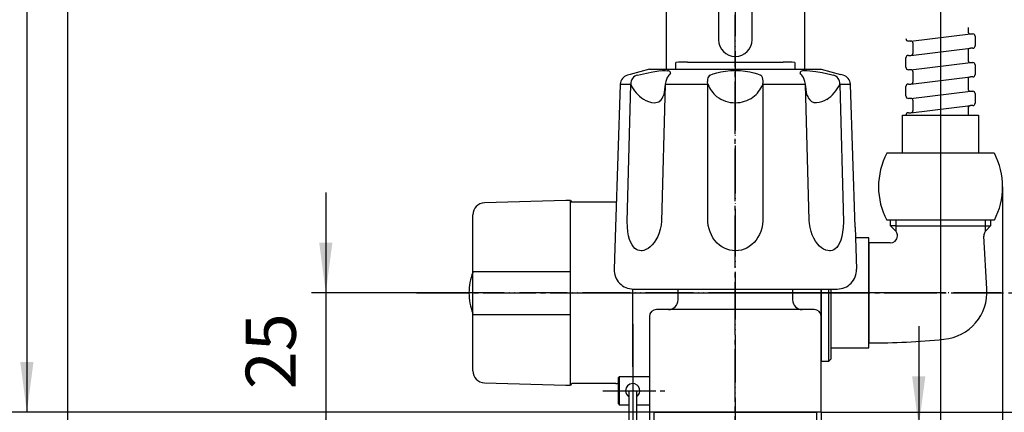
# Model space of a CAD drawing. Units: millimetres. Extents: x 0 to 630, y 0 to 891.
# Drawn here: x 320 to 526, y 451 to 533 of the extents above; entities that cross this region are included whole.
import ezdxf

# ---------------------------------------------------------------- set-up
doc = ezdxf.new("R2010")
doc.units = ezdxf.units.MM
doc.linetypes.add('DASH_CENTER', pattern=[14, 11, -1, 1, -1])
doc.linetypes.add('PHANTOM', pattern=[13, 10, -1, 0, -1, 0, -1])
doc.layers.add('1', color=7, linetype='Continuous')
doc.layers.add('18', color=7, linetype='Continuous')
doc.styles.add('CONVERTER_11', font='MS Mincho.ttf', dxfattribs={"width": 0.89})
doc.styles.add('CONVERTER_12', font='txt.shx', dxfattribs={"width": 0.9})
doc.dimstyles.new('ME10_DIM_17', dxfattribs={"dimtxt": 10.5, "dimasz": 10.5, "dimexe": 3, "dimexo": 0, "dimgap": 3, "dimtad": 1, "dimdsep": 46, "dimtxsty": 'CONVERTER_12', "dimsah": 1, "dimcen": 0.09, "dimclrd": 2, "dimclre": 2, "dimclrt": 7, "dimadec": 0, "dimazin": 0, "dimtfac": 1, "dimtdec": 4, "dimtix": 1, "dimtmove": 0, "dimatfit": 3, "dimfxl": 1, "dimtolj": 1, "dimtzin": 0, "dimarcsym": 0})
doc.dimstyles.new('ME10_DIM_21', dxfattribs={"dimtxt": 10.5, "dimasz": 10.5, "dimexe": 3, "dimexo": 0, "dimgap": 3, "dimtad": 1, "dimdsep": 46, "dimtxsty": 'CONVERTER_11', "dimsah": 1, "dimcen": 0.09, "dimclrd": 2, "dimclre": 2, "dimclrt": 7, "dimadec": 0, "dimazin": 0, "dimtfac": 1, "dimtdec": 4, "dimtix": 1, "dimtmove": 0, "dimatfit": 3, "dimfxl": 1, "dimtolj": 1, "dimtzin": 0, "dimarcsym": 0})
doc.dimstyles.new('ME10_DIM_23', dxfattribs={"dimtxt": 10.5, "dimasz": 10.5, "dimexe": 3, "dimexo": 0, "dimgap": 3, "dimtad": 1, "dimdsep": 46, "dimtxsty": 'CONVERTER_12', "dimsah": 1, "dimcen": 0.09, "dimclrd": 2, "dimclre": 2, "dimclrt": 7, "dimadec": 0, "dimazin": 0, "dimtfac": 1, "dimtdec": 4, "dimtix": 1, "dimtmove": 0, "dimatfit": 3, "dimfxl": 1, "dimtolj": 1, "dimtzin": 0, "dimarcsym": 0})
doc.dimstyles.new('ME10_DIM_25', dxfattribs={"dimtxt": 10.5, "dimasz": 10.5, "dimexe": 3, "dimexo": 0, "dimgap": 3, "dimtad": 1, "dimdsep": 46, "dimtxsty": 'CONVERTER_12', "dimsah": 1, "dimcen": 0.09, "dimclrd": 2, "dimclre": 2, "dimclrt": 7, "dimadec": 0, "dimazin": 0, "dimtfac": 1, "dimtdec": 4, "dimtix": 1, "dimtmove": 0, "dimatfit": 3, "dimfxl": 1, "dimtolj": 1, "dimtzin": 0, "dimarcsym": 0})
doc.dimstyles.new('ME10_DIM_28', dxfattribs={"dimtxt": 10.5, "dimasz": 10.5, "dimexe": 3, "dimexo": 0, "dimgap": 3, "dimtad": 1, "dimdsep": 46, "dimtxsty": 'CONVERTER_12', "dimsah": 1, "dimcen": 0.09, "dimclrd": 2, "dimclre": 2, "dimclrt": 7, "dimadec": 0, "dimazin": 0, "dimtfac": 1, "dimtdec": 4, "dimtix": 1, "dimtmove": 0, "dimatfit": 3, "dimfxl": 1, "dimtolj": 1, "dimtzin": 0, "dimarcsym": 0})
doc.dimstyles.new('ME10_DIM_29', dxfattribs={"dimtxt": 10.5, "dimasz": 10.5, "dimexe": 3, "dimexo": 0, "dimgap": 3, "dimtad": 1, "dimdsep": 46, "dimtxsty": 'CONVERTER_12', "dimsah": 1, "dimcen": 0.09, "dimclrd": 2, "dimclre": 2, "dimclrt": 7, "dimadec": 0, "dimazin": 0, "dimtfac": 1, "dimtdec": 4, "dimtix": 1, "dimtmove": 0, "dimatfit": 3, "dimfxl": 1, "dimtolj": 1, "dimtzin": 0, "dimarcsym": 0})
doc.dimstyles.new('ME10_DIM_30', dxfattribs={"dimtxt": 10.5, "dimasz": 10.5, "dimexe": 3, "dimexo": 0, "dimgap": 3, "dimtad": 1, "dimdsep": 46, "dimtxsty": 'CONVERTER_12', "dimsah": 1, "dimcen": 0.09, "dimclrd": 2, "dimclre": 2, "dimclrt": 7, "dimadec": 0, "dimazin": 0, "dimtfac": 1, "dimtdec": 4, "dimtix": 1, "dimtmove": 0, "dimatfit": 3, "dimfxl": 1, "dimtolj": 1, "dimtzin": 0, "dimarcsym": 0})
doc.dimstyles.new('ME10_DIM_31', dxfattribs={"dimtxt": 10.5, "dimasz": 10.5, "dimexe": 3, "dimexo": 0, "dimgap": 3, "dimtad": 1, "dimdsep": 46, "dimtxsty": 'CONVERTER_12', "dimsah": 1, "dimcen": 0.09, "dimclrd": 2, "dimclre": 2, "dimclrt": 7, "dimadec": 0, "dimazin": 0, "dimtfac": 1, "dimtdec": 4, "dimtix": 1, "dimtmove": 0, "dimatfit": 3, "dimfxl": 1, "dimtolj": 1, "dimtzin": 0, "dimarcsym": 0})
doc.dimstyles.new('ME10_DIM_32', dxfattribs={"dimtxt": 10.5, "dimasz": 10.5, "dimexe": 3, "dimexo": 0, "dimgap": 3, "dimtad": 1, "dimdsep": 46, "dimtxsty": 'CONVERTER_12', "dimsah": 1, "dimcen": 0.09, "dimclrd": 2, "dimclre": 2, "dimclrt": 7, "dimadec": 0, "dimazin": 0, "dimtfac": 1, "dimtdec": 4, "dimtix": 1, "dimtmove": 0, "dimatfit": 3, "dimfxl": 1, "dimtolj": 1, "dimtzin": 0, "dimarcsym": 0})
doc.dimstyles.new('ME10_DIM_33', dxfattribs={"dimtxt": 10.5, "dimasz": 10.5, "dimexe": 3, "dimexo": 0, "dimgap": 3, "dimtad": 1, "dimdsep": 46, "dimtxsty": 'CONVERTER_12', "dimsah": 1, "dimcen": 0.09, "dimclrd": 2, "dimclre": 2, "dimclrt": 7, "dimadec": 0, "dimazin": 0, "dimtfac": 1, "dimtdec": 4, "dimtix": 1, "dimtmove": 0, "dimatfit": 3, "dimfxl": 1, "dimtolj": 1, "dimtzin": 0, "dimarcsym": 0})

# ---------------------------------------------------------------- blocks, each defined once
blk = doc.blocks.new('85-66K', base_point=(442.25, 672.8))
at = {"layer": '1', "color": 7, "linetype": 'Continuous'}
for p, q in [((455.47, 570.3), (455.47, 522.63)), ((466.47, 562.3), (466.47, 528.8)), ((473.47, 528.8), (473.47, 562.3)), ((484.47, 540.3), (484.47, 522.63))]:
    blk.add_line(p, q, dxfattribs=at)
for start, end in [(180, 359.9999), (359.9999, 0.2017)]:
    blk.add_arc((469.97, 528.8), 3.5, start, end, dxfattribs=at)
blk = doc.blocks.new('81-15X-MW2-3', base_point=(-171.03, 374.13))
at = {"layer": '1', "color": 7, "linetype": 'Continuous'}
for p, q in [((434.48, 495.15), (417.4, 494.65)), ((435.47, 495.18), (434.48, 495.15)), ((435.47, 480.33), (435.47, 495.18)), ((444.97, 494.83), (435.82, 494.83)), ((414.97, 459.51), (414.97, 492.15)), ((435.47, 480.33), (435.47, 489.86)), ((414.97, 480.33), (435.47, 480.33)), ((435.47, 471.33), (435.47, 480.33)), ((435.47, 471.33), (435.47, 480.33)), ((414.97, 471.33), (435.47, 471.33)), ((435.47, 456.48), (435.47, 471.33)), ((435.47, 461.8), (435.47, 471.33)), ((435.47, 456.83), (435.47, 461.8)), ((417.4, 457.01), (434.48, 456.51)), ((434.48, 456.51), (435.47, 456.48)), ((435.47, 456.48), (435.47, 456.48)), ((444.97, 456.83), (435.82, 456.83))]:
    blk.add_line(p, q, dxfattribs=at)
for centre, radius, start, end in [((435.82, 495.18), 0.35, 180, 270), ((417.47, 492.15), 2.5, 91.6765, 180), ((417.47, 459.51), 2.5, 180, 268.3235), ((435.82, 456.48), 0.35, 90, 180), ((444.97, 457.83), 1, 270, 299.9963)]:
    blk.add_arc(centre, radius, start, end, dxfattribs=at)
blk = doc.blocks.new('01-165-M11__3', base_point=(557.5, 438.83))
at = {"layer": '1', "color": 7, "linetype": 'Continuous'}
for p, q in [((497.97, 487.33), (495.12, 487.33)), ((497.97, 464.33), (497.97, 487.33)), ((487.97, 476.63), (487.97, 475.83)), ((489.47, 476.63), (489.47, 475.83)), ((489.97, 476.63), (489.97, 475.83)), ((487.97, 475.83), (487.97, 464.83)), ((489.47, 475.83), (489.47, 461.43)), ((489.97, 475.83), (489.97, 464.33)), ((487.97, 464.83), (487.97, 462.33)), ((489.97, 464.33), (489.97, 461.93)), ((489.97, 464.33), (497.97, 464.33)), ((487.97, 462.33), (487.97, 461.43)), ((489.47, 461.43), (487.97, 461.43)), ((489.47, 461.43), (489.97, 461.93))]:
    blk.add_line(p, q, dxfattribs=at)
blk = doc.blocks.new('01-165X', base_point=(630, 318.1))
at = {"layer": '1', "color": 4, "linetype": 'PHANTOM'}
blk.add_line((506.97, 475.83), (466.97, 475.83), dxfattribs=at)
at = {"layer": '1'}
blk.add_blockref('01-165-M11__3', (557.5, 438.83), dxfattribs=at)
blk = doc.blocks.new('14-83-_表面処理_', base_point=(-218.36, 236.28))
at = {"layer": '1', "color": 4, "linetype": 'PHANTOM'}
for p, q in [((512.97, 500.83), (512.97, 462.53)), ((525.69, 475.83), (486.47, 475.83))]:
    blk.add_line(p, q, dxfattribs=at)
at = {"layer": '1', "color": 7, "linetype": 'Continuous'}
for p, q in [((502.49, 489.83), (502.49, 491.03)), ((523.45, 491.03), (523.45, 489.83)), ((503.65, 489.83), (502.49, 489.83)), ((503.49, 488.83), (502.49, 489.83)), ((503.65, 489.83), (522.28, 489.83)), ((522.28, 489.83), (523.45, 489.83)), ((523.45, 489.83), (522.45, 488.83)), ((503.93, 487.68), (503.93, 487.68)), ((522.68, 476.66), (522.01, 487.68)), ((497.97, 486.33), (497.97, 485.63)), ((497.97, 485.63), (497.97, 466.03)), ((497.97, 466.03), (497.97, 465.33))]:
    blk.add_line(p, q, dxfattribs=at)
at = {"layer": '1', "color": 2, "linetype": 'Continuous'}
for p, q in [((503.65, 489.83), (503.65, 491.03)), ((522.28, 491.03), (522.28, 489.83)), ((503.65, 488.64), (503.65, 489.83)), ((522.28, 489.83), (522.28, 488.64))]:
    blk.add_line(p, q, dxfattribs=at)
at = {"layer": '1', "color": 7, "linetype": 'Continuous'}
for centre, radius, start, end in [((502.43, 487.77), 1.5, 268.4181, 356.5292), ((502.43, 487.77), 1.5, 35.4372, 45), ((502.43, 487.77), 1.5, 356.5292, 35.4372), ((523.51, 487.77), 1.5, 144.5628, 183.4708), ((523.51, 487.77), 1.5, 135, 144.5628), ((497.97, 326.2), 160.12, 88.4181, 90), ((512.7, 476.05), 10, 275.6299, 3.4708), ((497.97, 625.45), 160.12, 270, 275.6299)]:
    blk.add_arc(centre, radius, start, end, dxfattribs=at)
blk = doc.blocks.new('SK55R-01-M1', base_point=(630, 433.47))
at = {"layer": '1', "color": 4, "linetype": 'PHANTOM'}
for p, q in [((469.97, 519.83), (469.97, 441.83)), ((439.47, 475.83), (496.97, 475.83))]:
    blk.add_line(p, q, dxfattribs=at)
at = {"layer": '1', "color": 7, "linetype": 'Continuous'}
for p, q in [((448.47, 460.33), (448.47, 476.63)), ((457.97, 474.33), (457.97, 476.63)), ((481.97, 476.63), (481.97, 474.33)), ((487.97, 472.33), (487.97, 476.63)), ((451.97, 470.83), (451.97, 450.83)), ((455.97, 472.33), (453.47, 472.33)), ((483.97, 472.33), (455.97, 472.33)), ((486.47, 472.33), (483.97, 472.33)), ((487.97, 450.83), (487.97, 472.33)), ((487.97, 465.33), (487.97, 470.83)), ((487.97, 450.83), (451.97, 450.83))]:
    blk.add_line(p, q, dxfattribs=at)
for centre, radius, start, end in [((455.97, 474.33), 2, 270, 0), ((483.97, 474.33), 2, 180, 270), ((453.47, 470.83), 1.5, 90, 180), ((486.47, 470.83), 1.5, 0, 90)]:
    blk.add_arc(centre, radius, start, end, dxfattribs=at)
blk = doc.blocks.new('72-73-P1-LH', base_point=(414.68, 790.76))
at = {"layer": '1', "color": 7, "linetype": 'Continuous'}
for start, end in [(158.7639, 180), (180, 201.2361)]:
    blk.add_arc((425.95, 475.83), 11.78, start, end, dxfattribs=at)
blk = doc.blocks.new('U36-128X', base_point=(1223.2, 1261.16))
at = {"layer": '1', "color": 4, "linetype": 'PHANTOM'}
blk.add_line((513.97, 475.83), (406.87, 475.83), dxfattribs=at)
blk = doc.blocks.new('84-34-BK', base_point=(213.26, 1758.88))
at = {"layer": '1', "color": 7, "linetype": 'Continuous'}
for p, q in [((457.47, 522.63), (457.47, 524.06)), ((459.97, 524.13), (469.97, 524.13)), ((469.97, 524.13), (479.97, 524.13)), ((482.47, 524.06), (482.47, 522.63)), ((457.47, 522.63), (482.47, 522.63))]:
    blk.add_line(p, q, dxfattribs=at)
for start, end in [(91.4325, 91.7908), (88.2092, 88.5675)]:
    blk.add_arc((469.97, 124.25), 400, start, end, dxfattribs=at)
blk = doc.blocks.new('84-34X-B-LH', base_point=(-81.11, 6918.82))
blk.add_blockref('84-34-BK', (213.26, 1758.88))
blk = doc.blocks.new('81-8-LHK__9', base_point=(100.77, 1627.14))
at = {"layer": '18', "color": 7, "linetype": 'Continuous'}
for p, q in [((451.97, 522.63), (447.92, 521.54)), ((451.35, 521.83), (452.69, 522.09)), ((451.97, 522.63), (487.97, 522.63)), ((452.69, 522.09), (453.97, 522.28)), ((453.97, 522.28), (454.7, 522.35)), ((454.7, 522.35), (455.3, 522.36)), ((455.3, 522.36), (455.78, 522.31)), ((466.1, 521.88), (466.93, 522.07)), ((466.93, 522.07), (467.89, 522.23)), ((467.89, 522.23), (468.93, 522.33)), ((468.93, 522.33), (469.97, 522.36)), ((469.97, 522.36), (471.01, 522.33)), ((471.01, 522.33), (472.05, 522.23)), ((472.05, 522.23), (473, 522.07)), ((473, 522.07), (473.83, 521.88)), ((484.38, 522.34), (484.92, 522.36)), ((484.92, 522.36), (485.59, 522.32)), ((485.59, 522.32), (486.81, 522.17)), ((486.81, 522.17), (488.15, 521.92)), ((487.97, 522.63), (492.02, 521.54)), ((488.15, 521.92), (489.98, 521.51)), ((447.92, 521.54), (447.35, 521.39)), ((449.48, 521.39), (451.35, 521.83)), ((455.38, 520.03), (455.26, 519.52)), ((455.54, 520.5), (455.38, 520.03)), ((455.72, 520.9), (455.54, 520.5)), ((455.91, 521.2), (455.72, 520.9)), ((456.07, 521.39), (455.91, 521.2)), ((456.27, 521.6), (456.07, 521.39)), ((456.37, 521.79), (456.27, 521.6)), ((464.21, 519.52), (464.15, 520.03)), ((464.68, 521.39), (465.35, 521.65)), ((465.35, 521.65), (466.1, 521.88)), ((473.83, 521.88), (474.59, 521.65)), ((474.59, 521.65), (475.25, 521.39)), ((483.67, 521.6), (483.57, 521.79)), ((483.87, 521.39), (483.67, 521.6)), ((484.03, 521.21), (483.87, 521.39)), ((484.22, 520.9), (484.03, 521.21)), ((484.4, 520.5), (484.22, 520.9)), ((484.56, 520.03), (484.4, 520.5)), ((484.68, 519.52), (484.56, 520.03)), ((489.98, 521.51), (490.46, 521.39)), ((492.59, 521.39), (492.02, 521.54)), ((445.87, 519.42), (444.89, 489.55)), ((445.87, 519.52), (448.08, 519.52)), ((445.87, 519.52), (445.87, 519.42)), ((447.33, 490.74), (448.09, 519.42)), ((448.09, 519.42), (448.08, 519.52)), ((455.24, 519.42), (454.5, 490.81)), ((455.15, 518.4), (455.05, 517.73)), ((455.24, 519.42), (455.15, 518.4)), ((455.26, 519.52), (455.24, 519.42)), ((455.26, 519.52), (464.21, 519.52)), ((464.23, 519.42), (464.21, 519.52)), ((464.21, 492.02), (464.23, 519.42)), ((475.72, 519.52), (475.7, 519.42)), ((475.7, 519.42), (475.72, 490.88)), ((475.72, 519.52), (484.68, 519.52)), ((484.7, 519.42), (484.68, 519.52)), ((484.78, 518.43), (484.7, 519.42)), ((485.42, 491.07), (484.7, 519.42)), ((484.88, 517.76), (484.78, 518.43)), ((491.86, 519.52), (491.85, 519.42)), ((491.85, 519.42), (492.61, 490.68)), ((491.86, 519.52), (494.07, 519.52)), ((494.07, 519.42), (494.07, 519.52)), ((495.05, 489.55), (494.07, 519.42)), ((455.05, 517.73), (454.91, 517.16)), ((485.03, 517.16), (484.88, 517.76)), ((464.22, 490.7), (464.21, 492.02)), ((485.48, 490.34), (485.42, 491.07)), ((444.89, 489.55), (444.6, 480.76)), ((447.37, 489.62), (447.33, 490.74)), ((447.47, 488.63), (447.37, 489.62)), ((454.25, 489.17), (454.01, 488.39)), ((454.41, 489.98), (454.25, 489.17)), ((454.5, 490.81), (454.41, 489.98)), ((464.31, 489.93), (464.22, 490.7)), ((464.46, 489.24), (464.31, 489.93)), ((464.68, 488.58), (464.46, 489.24)), ((475.51, 489.39), (475.29, 488.67)), ((475.66, 490.13), (475.51, 489.39)), ((475.72, 490.88), (475.66, 490.13)), ((485.62, 489.48), (485.48, 490.34)), ((485.84, 488.65), (485.62, 489.48)), ((492.56, 489.54), (492.45, 488.51)), ((492.61, 490.68), (492.56, 489.54)), ((495.05, 489.55), (495.33, 480.76)), ((447.62, 487.79), (447.47, 488.63)), ((447.83, 487.01), (447.62, 487.79)), ((448.06, 486.4), (447.83, 487.01)), ((453.35, 486.95), (452.97, 486.38)), ((453.71, 487.65), (453.35, 486.95)), ((454.01, 488.39), (453.71, 487.65)), ((464.96, 487.94), (464.68, 488.58)), ((465.29, 487.34), (464.96, 487.94)), ((465.69, 486.77), (465.29, 487.34)), ((474.33, 486.89), (473.9, 486.38)), ((474.71, 487.45), (474.33, 486.89)), ((475.03, 488.05), (474.71, 487.45)), ((475.29, 488.67), (475.03, 488.05)), ((486.1, 487.94), (485.84, 488.65)), ((486.41, 487.27), (486.1, 487.94)), ((486.77, 486.65), (486.41, 487.27)), ((492.05, 486.85), (491.79, 486.22)), ((492.27, 487.61), (492.05, 486.85)), ((492.45, 488.51), (492.27, 487.61)), ((448.34, 485.86), (448.06, 486.4)), ((448.62, 485.46), (448.34, 485.86)), ((448.95, 485.13), (448.62, 485.46)), ((449.24, 484.91), (448.95, 485.13)), ((449.55, 484.76), (449.24, 484.91)), ((451.25, 484.87), (450.81, 484.71)), ((451.68, 485.11), (451.25, 484.87)), ((452.11, 485.43), (451.68, 485.11)), ((452.56, 485.87), (452.11, 485.43)), ((452.97, 486.38), (452.56, 485.87)), ((466.15, 486.26), (465.69, 486.77)), ((466.67, 485.8), (466.15, 486.26)), ((467.15, 485.46), (466.67, 485.8)), ((467.67, 485.17), (467.15, 485.46)), ((468.22, 484.94), (467.67, 485.17)), ((468.79, 484.77), (468.22, 484.94)), ((471.23, 484.79), (470.64, 484.67)), ((471.81, 484.97), (471.23, 484.79)), ((472.35, 485.21), (471.81, 484.97)), ((472.87, 485.51), (472.35, 485.21)), ((473.41, 485.92), (472.87, 485.51)), ((473.9, 486.38), (473.41, 485.92)), ((487.18, 486.1), (486.77, 486.65)), ((487.62, 485.62), (487.18, 486.1)), ((488.04, 485.26), (487.62, 485.62)), ((488.47, 484.99), (488.04, 485.26)), ((488.9, 484.78), (488.47, 484.99)), ((489.34, 484.66), (488.9, 484.78)), ((490.6, 484.86), (490.26, 484.71)), ((490.92, 485.07), (490.6, 484.86)), ((491.21, 485.34), (490.92, 485.07)), ((491.51, 485.72), (491.21, 485.34)), ((491.79, 486.22), (491.51, 485.72)), ((449.89, 484.66), (449.55, 484.76)), ((450.24, 484.63), (449.89, 484.66)), ((450.42, 484.64), (450.24, 484.63)), ((450.81, 484.71), (450.42, 484.64)), ((469.38, 484.66), (468.79, 484.77)), ((469.97, 484.63), (469.38, 484.66)), ((470.04, 484.63), (469.97, 484.63)), ((470.64, 484.67), (470.04, 484.63)), ((489.7, 484.63), (489.34, 484.66)), ((489.89, 484.64), (489.7, 484.63)), ((490.26, 484.71), (489.89, 484.64)), ((448.6, 476.63), (491.34, 476.63))]:
    blk.add_line(p, q, dxfattribs=at)
for centre, radius, start, end in [((455.73, 521.45), 0.865, 45.525, 86.0852), ((456.11, 521.89), 0.279, 338.7428, 37.8431), ((483.85, 521.89), 0.297, 122.0248, 199.682), ((484.42, 520.89), 1.45, 91.575, 120.2222), ((447.88, 519.45), 2.01, 105.2724, 177.9316), ((449.87, 519.65), 1.79, 102.5226, 183.9028), ((466.16, 520.21), 2.02, 154.7751, 185.0362), ((464.99, 520.7), 0.755, 114.2077, 151.0102), ((474.9, 520.65), 0.821, 17.8254, 64.5696), ((473.18, 520.14), 2.62, 346.4692, 16.9734), ((490.07, 519.65), 1.79, 356.083, 77.4917), ((492.06, 519.45), 2.01, 2.0724, 74.7236), ((454.8, 522.56), 7.41, 205.0793, 236.6047), ((470.22, 521.93), 6.49, 202.6989, 230.0883), ((469.77, 521.9), 6.43, 307.3415, 337.3585), ((485.15, 522.55), 7.39, 302.6608, 334.9318), ((453.19, 520.03), 4.41, 235.9575, 267.3306), ((453.06, 517.49), 1.86, 267.7061, 307.5702), ((452.62, 517.78), 2.36, 311.552, 344.8318), ((469.88, 521.81), 6.19, 231.8363, 270.834), ((470.06, 521.84), 6.21, 269.1929, 305.5828), ((488.09, 518.11), 3.2, 197.1564, 207.7118), ((486.86, 517.42), 1.79, 206.4964, 272.979), ((486.74, 520.06), 4.43, 272.8204, 302.8621), ((448.6, 480.63), 4, 178.1323, 270), ((491.34, 480.63), 4, 270, 1.8677)]:
    blk.add_arc(centre, radius, start, end, dxfattribs=at)
blk = doc.blocks.new('81-8-2LHC__10', base_point=(110.67, 6615.5))
at = {"layer": '1'}
blk.add_blockref('81-8-LHK__9', (100.77, 1627.14), dxfattribs=at)
blk = doc.blocks.new('98-23', base_point=(455.27, 400.31))
at = {"layer": '1', "color": 7, "linetype": 'Continuous'}
for p, q in [((452.97, 450.83), (486.97, 450.83)), ((452.97, 447.83), (452.97, 450.83)), ((486.97, 450.83), (486.97, 447.83))]:
    blk.add_line(p, q, dxfattribs=at)
blk = doc.blocks.new('85-30X-LH', base_point=(1013.31, 896.43))
at = {"layer": '1', "color": 4, "linetype": 'PHANTOM'}
blk.add_line((469.97, 516.38), (469.97, 556.39), dxfattribs=at)
blk = doc.blocks.new('S80-11', base_point=(1024.31, 453.25))
at = {"layer": '1', "color": 7, "linetype": 'Continuous'}
for p, q in [((518.72, 531.39), (518.72, 530.53)), ((506.72, 528.53), (506.22, 528.53)), ((506.72, 528.53), (519.22, 530.03)), ((519.22, 530.03), (519.72, 530.03)), ((520.22, 529.53), (520.22, 527.53)), ((506.72, 525.53), (519.22, 527.03)), ((507.22, 526.03), (507.22, 528.03)), ((518.72, 526.53), (518.72, 524.53)), ((519.72, 527.03), (519.22, 527.03)), ((505.72, 523.03), (505.72, 525.03)), ((506.22, 525.53), (506.72, 525.53)), ((506.72, 522.53), (519.22, 524.03)), ((518.72, 525.39), (518.72, 524.53)), ((519.22, 524.03), (519.72, 524.03)), ((506.72, 522.53), (506.22, 522.53)), ((507.22, 520.03), (507.22, 522.03)), ((507.22, 520.03), (507.22, 522.03)), ((520.22, 523.53), (520.22, 521.53)), ((520.22, 523.53), (520.22, 521.53)), ((506.72, 519.53), (519.22, 521.03)), ((518.72, 520.53), (518.72, 518.53)), ((519.72, 521.03), (519.22, 521.03)), ((505.72, 517.03), (505.72, 519.03)), ((506.22, 519.53), (506.72, 519.53)), ((506.72, 516.53), (519.22, 518.03)), ((518.72, 519.39), (518.72, 518.53)), ((519.22, 518.03), (519.72, 518.03)), ((506.72, 516.53), (506.22, 516.53)), ((507.22, 514.03), (507.22, 516.03)), ((520.22, 517.53), (520.22, 515.53)), ((520.22, 517.53), (520.22, 516.23)), ((506.72, 513.53), (519.22, 515.03)), ((518.72, 514.53), (518.72, 513.03)), ((519.72, 515.03), (519.22, 515.03)), ((506.22, 513.53), (506.72, 513.53))]:
    blk.add_line(p, q, dxfattribs=at)
for centre, start, end in [((519.22, 530.53), 180, 270), ((506.22, 529.03), 180, 270), ((506.72, 528.03), 0, 90), ((519.72, 529.53), 0, 90), ((506.72, 526.03), 270, 0), ((519.22, 526.53), 90, 180), ((519.72, 527.53), 270, 0), ((506.22, 525.03), 90, 180), ((519.22, 524.53), 180, 270), ((519.72, 523.53), 0, 90), ((506.22, 523.03), 180, 270), ((506.72, 522.03), 0, 90), ((506.72, 520.03), 270, 0), ((519.22, 520.53), 90, 180), ((519.72, 521.53), 270, 0), ((506.22, 519.03), 90, 180), ((519.22, 518.53), 180, 270), ((519.72, 517.53), 0, 90), ((506.22, 517.03), 180, 270), ((506.72, 516.03), 0, 90), ((506.72, 514.03), 270, 0), ((519.22, 514.53), 90, 180), ((519.72, 515.53), 270, 0), ((506.22, 513.03), 90, 180)]:
    blk.add_arc(centre, 0.5, start, end, dxfattribs=at)
blk = doc.blocks.new('S80-14', base_point=(1183.63, 875.97))
at = {"layer": '1', "color": 7, "linetype": 'Continuous'}
for p, q in [((505.01, 513.03), (520.93, 513.03)), ((505.01, 505.03), (505.01, 513.03)), ((520.93, 513.03), (520.93, 505.03))]:
    blk.add_line(p, q, dxfattribs=at)
blk = doc.blocks.new('32-42', base_point=(910.01, 787.24))
at = {"layer": '1', "color": 7, "linetype": 'Continuous'}
for p, q in [((503.01, 505.03), (501.7, 505.03)), ((512.97, 505.03), (503.01, 505.03)), ((522.93, 505.03), (512.97, 505.03)), ((524.23, 505.03), (522.93, 505.03)), ((512.97, 491.03), (501.7, 491.03)), ((524.23, 491.03), (512.97, 491.03)), ((512.97, 491.03), (512.97, 491.03)), ((512.97, 491.03), (512.97, 491.03)), ((512.97, 491.03), (512.97, 491.03)), ((512.97, 491.03), (512.97, 491.03))]:
    blk.add_line(p, q, dxfattribs=at)
for centre, start, end in [((514.97, 498.03), 152.1819, 180), ((510.97, 498.03), 0, 27.8181), ((514.97, 498.03), 180, 207.8181), ((510.97, 498.03), 332.1819, 0)]:
    blk.add_arc(centre, 15, start, end, dxfattribs=at)
blk = doc.blocks.new('K820-56AX-LH', base_point=(720.81, 371.06))
at = {"layer": '1', "color": 4, "linetype": 'PHANTOM'}
blk.add_line((512.97, 611.01), (512.97, 461.83), dxfattribs=at)
for name, p in [('32-42', (910.01, 787.24)), ('S80-11', (1024.31, 453.25))]:
    blk.add_blockref(name, p)
at = {"layer": '1'}
blk.add_blockref('S80-14', (1183.63, 875.97), dxfattribs=at)
blk = doc.blocks.new('35-17A', base_point=(2254.16, 2042.89))
at = {"layer": '1', "color": 7, "linetype": 'Continuous'}
for p, q in [((445.72, 458.33), (445.47, 458.08)), ((445.47, 452.58), (445.47, 458.08)), ((445.72, 458.33), (448.88, 458.33)), ((445.72, 452.33), (445.72, 458.33)), ((448.88, 458.33), (451.97, 458.33)), ((445.47, 452.58), (445.72, 452.33)), ((447.67, 452.33), (445.72, 452.33)), ((451.97, 452.33), (449.27, 452.33))]:
    blk.add_line(p, q, dxfattribs=at)
at = {"layer": '1', "color": 4, "linetype": 'PHANTOM'}
for p, q in [((448.47, 457.58), (448.47, 456.83)), ((448.47, 456.83), (448.47, 453.08)), ((442.22, 455.33), (455.22, 455.33))]:
    blk.add_line(p, q, dxfattribs=at)
at = {"layer": '1', "color": 7, "linetype": 'Continuous'}
for start, end in [(90, 180), (302.3742, 90), (180, 237.6258)]:
    blk.add_arc((448.47, 455.33), 1.5, start, end, dxfattribs=at)
blk = doc.blocks.new('4__27', base_point=(300.72, 392.85))
at = {"layer": '1', "color": 7, "linetype": 'Continuous'}
for p, q in [((447.67, 455.33), (447.67, 436.72)), ((447.67, 455.33), (449.27, 455.33)), ((449.27, 455.33), (449.27, 436.72))]:
    blk.add_line(p, q, dxfattribs=at)
blk = doc.blocks.new('H28-0-34', base_point=(666.869, 560.567))
at = {"layer": '1', "color": 4, "linetype": 'PHANTOM'}
blk.add_line((447.694, 257.688), (447.694, 238.23), dxfattribs=at)
at = {"xscale": 0.33333333333331, "yscale": 0.33333333333333}
blk.add_blockref('4__27', (398.443, 234.861), dxfattribs=at)
blk = doc.blocks.new('*D70')
at = {"layer": '1', "color": 2, "linetype": 'Continuous'}
for p, q in [((512.97, 461.83), (512.97, 306.87)), ((469.97, 330.87), (469.97, 306.87)), ((512.97, 309.87), (469.97, 309.87))]:
    blk.add_line(p, q, dxfattribs=at)
at = {"layer": '1', "color": 2}
for points in [[(480.47, 311.25), (480.47, 308.49), (469.97, 309.87)], [(502.47, 308.49), (502.47, 311.25), (512.97, 309.87)]]:
    blk.add_solid(points, dxfattribs=at)
at = {"layer": '1', "color": 7, "insert": (491.15, 312.87), "char_height": 10.5, "attachment_point": 7, "rotation": 0.0001, "line_spacing_factor": 0.60024, "style": 'CONVERTER_12'}
blk.add_mtext('43', dxfattribs=at)
blk = doc.blocks.new('*D74')
at = {"layer": '1', "color": 2, "linetype": 'Continuous'}
for p, q in [((508.4, 468.83), (508.4, 447.83)), ((486.97, 447.83), (511.4, 447.83)), ((508.4, 447.83), (508.4, 437.83)), ((488.47, 437.83), (511.4, 437.83)), ((508.4, 437.83), (508.4, 355.63))]:
    blk.add_line(p, q, dxfattribs=at)
at = {"layer": '1', "color": 2}
for points in [[(507.01, 458.33), (509.78, 458.33), (508.4, 447.83)], [(509.78, 427.33), (507.01, 427.33), (508.4, 437.83)]]:
    blk.add_solid(points, dxfattribs=at)
at = {"layer": '1', "color": 7, "insert": (505.4, 355.63), "char_height": 10.5, "attachment_point": 7, "rotation": 90, "line_spacing_factor": 0.454545, "style": 'CONVERTER_11'}
blk.add_mtext('最大30 最小5', dxfattribs=at)
blk = doc.blocks.new('*D76')
at = {"layer": '1', "color": 2, "linetype": 'Continuous'}
for p, q in [((451.97, 450.83), (451.97, 282.87)), ((487.97, 450.83), (487.97, 282.87)), ((430.44, 285.87), (451.97, 285.87)), ((451.97, 285.87), (487.97, 285.87))]:
    blk.add_line(p, q, dxfattribs=at)
at = {"layer": '1', "color": 2}
for points in [[(462.47, 287.25), (462.47, 284.49), (451.97, 285.87)], [(477.47, 284.49), (477.47, 287.25), (487.97, 285.87)]]:
    blk.add_solid(points, dxfattribs=at)
at = {"layer": '1', "color": 7, "insert": (430.44, 288.87), "char_height": 10.5, "attachment_point": 7, "rotation": 0.0001, "line_spacing_factor": 0.60024, "style": 'CONVERTER_12'}
blk.add_mtext('36', dxfattribs=at)
blk = doc.blocks.new('*D78')
at = {"layer": '1', "color": 2, "linetype": 'Continuous'}
for p, q in [((384.17, 496.83), (384.17, 475.83)), ((414.17, 475.83), (381.17, 475.83)), ((384.17, 475.83), (384.17, 450.83)), ((452.97, 450.83), (381.17, 450.83)), ((384.17, 450.83), (384.17, 429.83))]:
    blk.add_line(p, q, dxfattribs=at)
at = {"layer": '1', "color": 2}
for points in [[(382.79, 486.33), (385.55, 486.33), (384.17, 475.83)], [(385.55, 440.33), (382.79, 440.33), (384.17, 450.83)]]:
    blk.add_solid(points, dxfattribs=at)
at = {"layer": '1', "color": 7, "insert": (381.17, 455.65), "char_height": 10.5, "attachment_point": 7, "rotation": 90, "line_spacing_factor": 0.60024, "style": 'CONVERTER_12'}
blk.add_mtext('25', dxfattribs=at)
blk = doc.blocks.new('*D81')
at = {"layer": '1', "color": 2, "linetype": 'Continuous'}
for p, q in [((525.97, 498.03), (525.97, 258.87)), ((469.97, 330.87), (469.97, 258.87)), ((469.97, 261.87), (525.97, 261.87))]:
    blk.add_line(p, q, dxfattribs=at)
at = {"layer": '1', "color": 2}
for points in [[(480.47, 263.25), (480.47, 260.49), (469.97, 261.87)], [(515.47, 260.49), (515.47, 263.25), (525.97, 261.87)]]:
    blk.add_solid(points, dxfattribs=at)
at = {"layer": '1', "color": 7, "insert": (489.27, 264.87), "char_height": 10.5, "attachment_point": 7, "rotation": 0.0001, "line_spacing_factor": 0.60024, "style": 'CONVERTER_12'}
blk.add_mtext('56', dxfattribs=at)
blk = doc.blocks.new('*D82')
at = {"layer": '1', "color": 2, "linetype": 'Continuous'}
for p, q in [((354.91, 567.96), (318.54, 567.96)), ((321.54, 567.96), (321.54, 450.83)), ((451.97, 450.83), (318.54, 450.83))]:
    blk.add_line(p, q, dxfattribs=at)
at = {"layer": '1', "color": 2}
for points in [[(322.93, 557.46), (320.16, 557.46), (321.54, 567.96)], [(320.16, 461.33), (322.93, 461.33), (321.54, 450.83)]]:
    blk.add_solid(points, dxfattribs=at)
at = {"layer": '1', "color": 7, "insert": (318.54, 502.9), "char_height": 10.5, "attachment_point": 7, "rotation": 90, "line_spacing_factor": 0.60024, "style": 'CONVERTER_12'}
blk.add_mtext('116', dxfattribs=at)
blk = doc.blocks.new('*D83')
at = {"layer": '1', "color": 2, "linetype": 'Continuous'}
for p, q in [((380.19, 640.19), (300.8, 640.19)), ((303.8, 640.19), (303.8, 450.83)), ((451.97, 450.83), (300.8, 450.83))]:
    blk.add_line(p, q, dxfattribs=at)
at = {"layer": '1', "color": 2}
for points in [[(305.18, 629.69), (302.41, 629.69), (303.8, 640.19)], [(302.41, 461.33), (305.18, 461.33), (303.8, 450.83)]]:
    blk.add_solid(points, dxfattribs=at)
at = {"layer": '1', "color": 7, "insert": (300.8, 534.56), "char_height": 10.5, "attachment_point": 7, "rotation": 90, "line_spacing_factor": 0.60024, "style": 'CONVERTER_12'}
blk.add_mtext('189', dxfattribs=at)
blk = doc.blocks.new('*D84')
at = {"layer": '1', "color": 2, "linetype": 'Continuous'}
for p, q in [((330.06, 593.22), (330.06, 371)), ((330.06, 355.31), (330.06, 306.87)), ((469.97, 330.87), (469.97, 306.87)), ((330.06, 309.87), (469.97, 309.87))]:
    blk.add_line(p, q, dxfattribs=at)
at = {"layer": '1', "color": 2}
for points in [[(340.56, 311.25), (340.56, 308.49), (330.06, 309.87)], [(459.47, 308.49), (459.47, 311.25), (469.97, 309.87)]]:
    blk.add_solid(points, dxfattribs=at)
at = {"layer": '1', "color": 7, "insert": (387.92, 312.87), "char_height": 10.5, "attachment_point": 7, "rotation": 0.0001, "line_spacing_factor": 0.60024, "style": 'CONVERTER_12'}
blk.add_mtext('140', dxfattribs=at)
blk = doc.blocks.new('*D85')
at = {"layer": '1', "color": 2, "linetype": 'Continuous'}
for p, q in [((398.97, 693.38), (585.67, 693.38)), ((582.67, 693.38), (582.67, 450.83)), ((487.97, 450.83), (585.67, 450.83))]:
    blk.add_line(p, q, dxfattribs=at)
at = {"layer": '1', "color": 2}
for points in [[(584.05, 682.88), (581.29, 682.88), (582.67, 693.38)], [(581.29, 461.33), (584.05, 461.33), (582.67, 450.83)]]:
    blk.add_solid(points, dxfattribs=at)
at = {"layer": '1', "color": 7, "insert": (579.67, 555.53), "char_height": 10.5, "attachment_point": 7, "rotation": 90, "line_spacing_factor": 0.60024, "style": 'CONVERTER_12'}
blk.add_mtext('241', dxfattribs=at)
blk = doc.blocks.new('*D86')
at = {"layer": '1', "color": 2, "linetype": 'Continuous'}
for p, q in [((362.59, 621.68), (557.24, 621.68)), ((554.24, 621.68), (554.24, 450.83)), ((487.97, 450.83), (557.24, 450.83))]:
    blk.add_line(p, q, dxfattribs=at)
at = {"layer": '1', "color": 2}
for points in [[(555.63, 611.18), (552.86, 611.18), (554.24, 621.68)], [(552.86, 461.33), (555.63, 461.33), (554.24, 450.83)]]:
    blk.add_solid(points, dxfattribs=at)
at = {"layer": '1', "color": 7, "insert": (551.24, 523.51), "char_height": 10.5, "attachment_point": 7, "rotation": 90, "line_spacing_factor": 0.60024, "style": 'CONVERTER_12'}
blk.add_mtext('170', dxfattribs=at)

msp = doc.modelspace()

# ---------------------------------------------------------------- linework, layer by layer
at = {"color": 2, "linetype": 'DASH_CENTER'}
msp.add_line((469.968, 439.027), (469.968, 615.485), dxfattribs=at)
at = {"layer": '1', "color": 2, "linetype": 'DASH_CENTER'}
for p, q in [((512.968, 611.006), (512.968, 461.829)), ((403.168, 475.829), (529.968, 475.829)), ((448.468, 469.329), (448.468, 400.455)), ((442.219, 455.329), (455.218, 455.329))]:
    msp.add_line(p, q, dxfattribs=at)

# ---------------------------------------------------------------- block references
for name, p in [('85-30X-LH', (1013.312, 896.425)), ('85-66K', (442.253, 672.801)), ('72-73-P1-LH', (414.679, 790.765)), ('98-23', (455.266, 400.311))]:
    msp.add_blockref(name, p)
at = {"xscale": 3, "yscale": 3, "zscale": 3}
msp.add_blockref('H28-0-34', (1105.994, 1369.966), dxfattribs=at)
at = {"layer": '1'}
for name, p in [('14-83-_表面処理_', (-218.357, 236.281)), ('K820-56AX-LH', (720.809, 371.056)), ('01-165X', (630, 318.095)), ('81-8-2LHC__10', (110.669, 6615.496)), ('SK55R-01-M1', (630, 433.475)), ('84-34X-B-LH', (-81.108, 6918.818)), ('35-17A', (2254.16, 2042.894)), ('81-15X-MW2-3', (-171.033, 374.126)), ('U36-128X', (1223.203, 1261.155))]:
    msp.add_blockref(name, p, dxfattribs=at)

# ---------------------------------------------------------------- dimensions: what is measured, and where the dimension line sits
for base, p1, p2, text, dimstyle, picture, middle in [((582.67, 693.385), (487.968, 450.829), (398.968, 693.385), '241', 'ME10_DIM_32', '*D85', (574.42, 566.56)), ((303.797, 640.193), (451.968, 450.829), (380.193, 640.193), '189', 'ME10_DIM_30', '*D83', (295.547, 545.588)), ((554.245, 621.68), (487.968, 450.829), (362.588, 621.68), '170', 'ME10_DIM_33', '*D86', (545.995, 534.539)), ((321.545, 567.958), (451.968, 450.829), (354.913, 567.958), '116', 'ME10_DIM_29', '*D82', (313.295, 512.355)), ((508.395, 447.829), (488.468, 437.829), (486.968, 447.829), '最大30 最小5', 'ME10_DIM_21', '*D74', (500.145, 393.434))]:
    dim = msp.add_linear_dim(base=base, p1=p1, p2=p2, angle=90, text=text, dimstyle=dimstyle, dxfattribs=at)
    dim.commit()
    dim.dimension.update_dxf_attribs({"geometry": picture, "text_midpoint": middle, "text_rotation": 90})
for base, p2, text, dimstyle, picture, middle in [((330.063, 309.87), (330.063, 593.22), '140', 'ME10_DIM_31', '*D84', (398.949, 318.12)), ((512.968, 309.87), (512.968, 461.829), '43', 'ME10_DIM_17', '*D70', (499.021, 318.12))]:
    dim = msp.add_linear_dim(base=base, p1=(469.968, 330.87), p2=p2, text=text, dimstyle=dimstyle, dxfattribs=at)
    dim.commit()
    dim.dimension.update_dxf_attribs({"geometry": picture, "text_midpoint": middle, "text_rotation": 0.00014})
for base, p1, p2, dimstyle, picture, middle in [((469.968, 261.87), (525.968, 498.029), (469.968, 330.87), 'ME10_DIM_28', '*D81', (497.143, 270.12)), ((451.968, 285.87), (487.968, 450.829), (451.968, 450.829), 'ME10_DIM_23', '*D76', (438.316, 294.12))]:
    dim = msp.add_linear_dim(base=base, p1=p1, p2=p2, dimstyle=dimstyle, dxfattribs=at)
    dim.commit()
    dim.dimension.update_dxf_attribs({"geometry": picture, "text_midpoint": middle, "text_rotation": 0.00014})
dim = msp.add_linear_dim(base=(384.168, 475.829), p1=(452.968, 450.829), p2=(414.168, 475.829), angle=90, dimstyle='ME10_DIM_25', dxfattribs=at)
dim.commit()
dim.dimension.update_dxf_attribs({"geometry": '*D78', "text_midpoint": (375.918, 463.527), "text_rotation": 90})

doc.saveas('drawing.dxf')
